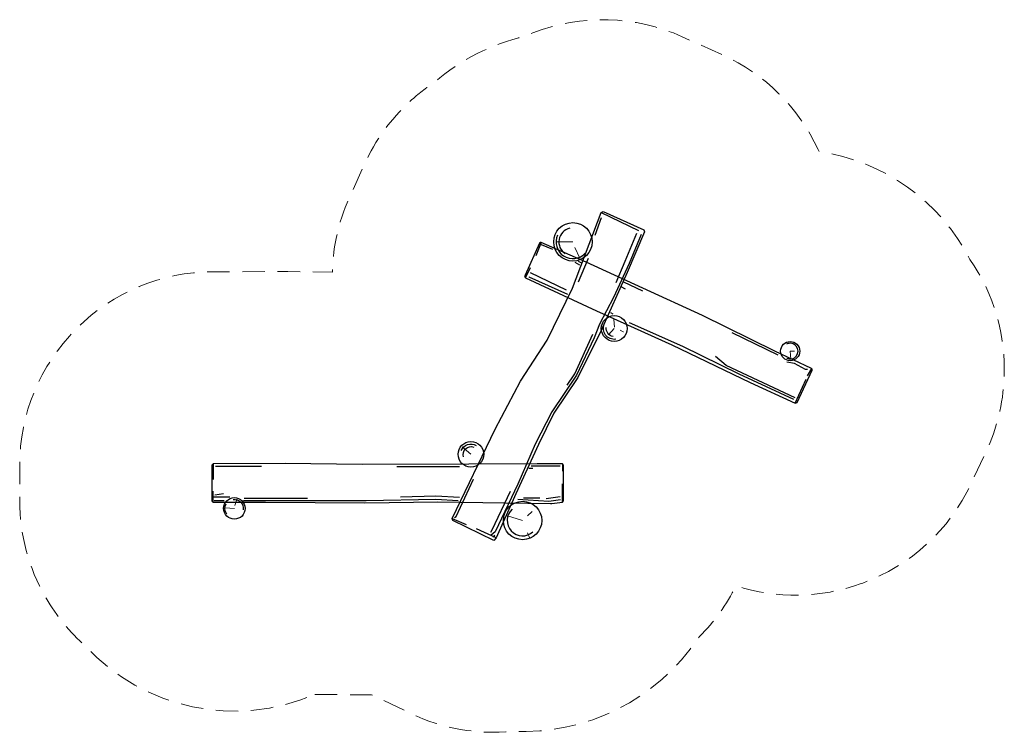
# Model space of a CAD drawing. Units: metres. Extents: x 46.44 to 54.13, y -5.99 to -0.42.
import ezdxf

# ---------------------------------------------------------------- set-up
doc = ezdxf.new("R2010")
doc.units = ezdxf.units.M
doc.header["$MEASUREMENT"] = 0
doc.linetypes.add('DGN Style 3', pattern=[0.24482, 0.174871, -0.069948])

msp = doc.modelspace()

# ---------------------------------------------------------------- linework, layer by layer
at = {"color": 34, "lineweight": 30}
for p, q in [((50.9824, -1.9685), (50.9338, -2.1065)), ((50.9827, -1.9273), (51.2739, -2.0681)), ((50.5147, -2.1622), (50.4709, -2.2662)), ((50.5144, -2.1787), (50.6029, -2.214)), ((50.8806, -2.2869), (50.8022, -2.4735)), ((50.3922, -2.4382), (50.431, -2.3569)), ((50.7754, -2.3154), (50.8123, -2.3359)), ((50.802, -2.3092), (50.8276, -2.3215)), ((50.4276, -2.3976), (50.708, -2.5311)), ((51.1344, -2.5072), (51.1702, -2.5233)), ((51.1568, -2.4695), (51.3037, -2.5394)), ((51.0546, -2.7103), (51.0743, -2.7202)), ((52.3651, -3.043), (52.0041, -2.8683)), ((52.625, -3.1463), (52.5917, -3.2043)), ((52.4982, -3.4182), (52.5827, -3.2294)), ((47.9513, -3.8914), (47.9513, -4.0149)), ((47.9694, -3.9092), (48.3294, -3.9092)), ((49.3855, -3.9128), (49.8754, -3.9128)), ((50.4352, -3.9083), (50.661, -3.9083)), ((50.6789, -3.8914), (50.6789, -3.9486)), ((50.4173, -3.9262), (50.4487, -3.9262)), ((50.6789, -4.1914), (50.6789, -4.049)), ((47.9513, -4.1914), (47.9513, -4.1061)), ((47.9513, -4.1487), (48.0822, -4.1487)), ((47.964, -4.135), (48.033, -4.1234)), ((50.6628, -4.1485), (50.5535, -4.1655)), ((47.9591, -4.1773), (48.039, -4.1773)), ((48.1951, -4.1601), (48.6895, -4.1601)), ((49.819, -4.3186), (49.9272, -4.367)), ((50.161, -4.4693), (50.009, -4.3992)), ((50.136, -4.4633), (50.1513, -4.4499))]:
    msp.add_line(p, q, dxfattribs=at)
at = {"color": 34, "lineweight": 13}
for p, q in [((50.7613, -2.1574), (50.629, -2.1574)), ((50.7765, -2.2004), (50.816, -2.2857)), ((51.0822, -2.7633), (51.0867, -2.8232)), ((51.084, -2.8346), (51.0406, -2.8839)), ((52.4584, -3.0109), (52.4632, -3.0737)), ((52.4584, -3.0109), (52.4921, -3.0109)), ((49.9648, -3.8174), (49.8964, -3.7596)), ((48.0446, -4.2351), (48.118, -4.24)), ((50.2421, -4.2955), (50.3682, -4.3344)), ((50.4429, -4.2636), (50.4055, -4.2989)), ((50.4242, -4.4729), (50.4055, -4.4299))]:
    msp.add_line(p, q, dxfattribs=at)
at = {"color": 7, "linetype": 'DGN Style 3', "lineweight": 13, "flags": 128}
msp.add_lwpolyline([(48.7467, -5.694), (49.1275, -5.6961, 0.004288), (49.1533, -5.696), (49.1896, -5.6956), (49.4957, -5.8422, 0.136667), (50.2883, -5.9825, 0.263138), (51.7393, -5.2524, 0.000084), (51.7396, -5.2521), (51.7496, -5.2421, 0.082031), (52.0344, -4.8446, 0.167399), (53.0112, -4.8277), (53.0245, -4.8229, 0.198912), (53.8709, -4.0472), (53.9893, -3.7935, 0.098491), (54.1284, -3.225), (54.1287, -3.2173, 0.164524), (53.8608, -2.2943, 0.243396), (52.6835, -1.4522, 0.000151), (52.6831, -1.4514), (52.6761, -1.4362, 0.180401), (51.932, -0.6977), (51.6156, -0.5546, 0.202324), (50.4497, -0.5251), (50.4348, -0.5309, 0.008421), (50.3881, -0.5501, 0.121704), (49.6825, -0.9089, 0.039961), (49.4937, -1.056), (49.4881, -1.0612, 0.101416), (49.1347, -1.5489), (49.0307, -1.7791, 0.106695), (48.8832, -2.3946), (48.5364, -2.3898, 0.004203), (48.5111, -2.3897), (47.9469, -2.3914, 0.198133), (46.8907, -2.8307), (46.8807, -2.8407, 0.198912), (46.4413, -3.9014), (46.4413, -4.1814, 0.131788), (46.6427, -4.9321), (46.6474, -4.9403, 0.081398), (46.955, -5.3155, 0.318267)], format="xyb", close=True, dxfattribs=at)
at = {"color": 34, "lineweight": 30, "flags": 128}
for points in [[(50.9827, -1.9273), (50.9976, -1.9214), (51.3141, -2.0645), (51.3211, -2.0797), (51.1857, -2.3956), (50.9782, -2.854), (50.7991, -3.216), (50.6137, -3.4965), (50.4928, -3.7394), (50.3167, -4.1267), (50.161, -4.4693), (50.1438, -4.4895), (49.8225, -4.3355), (49.819, -4.3186), (50.1533, -3.6219), (50.1533, -3.6219), (50.3531, -3.2464), (50.5604, -2.9255), (50.7583, -2.5184)], [(50.5147, -2.1622), (50.5071, -2.1619), (50.5015, -2.1671), (50.3878, -2.4183), (50.3828, -2.4285), (50.3922, -2.4382), (50.945, -2.6965), (51.5344, -2.9612), (52.1466, -3.2563), (52.4982, -3.4182), (52.5115, -3.4133), (52.6298, -3.1596), (52.6301, -3.1519), (52.625, -3.1463), (52.3381, -3.012), (51.7726, -2.7337), (51.3077, -2.5195), (50.8662, -2.3161)], [(47.9513, -3.8914), (47.9413, -3.9014), (47.9413, -4.1814), (47.9461, -4.1896), (47.9513, -4.1914), (48.1127, -4.1906), (48.3614, -4.1919), (49.1356, -4.1961), (49.7058, -4.1894), (50.5863, -4.201), (50.596, -4.2011), (50.6789, -4.1914), (50.6889, -4.1814), (50.6889, -3.9014), (50.6789, -3.8914), (50.4824, -3.8922), (49.9486, -3.8945), (49.1167, -3.898), (48.5156, -3.8897)]]:
    msp.add_lwpolyline(points, close=True, dxfattribs=at)
for points in [[(51.2954, -2.1008), (51.2002, -2.3277), (51.079, -2.5922), (50.9688, -2.801), (50.9267, -2.9085), (50.7885, -3.198), (50.5968, -3.4865), (50.5968, -3.4865), (50.4655, -3.7384), (50.3304, -4.0513), (50.1539, -4.4238), (50.1242, -4.4479)], [(51.2583, -2.0909), (51.1658, -2.312), (51.097, -2.4765)], [(50.416, -2.4308), (50.416, -2.4308), (50.7187, -2.5661)], [(51.1998, -2.7876), (51.6163, -2.9722), (52.0578, -3.1882), (52.4851, -3.3871)], [(50.7156, -3.2783), (50.7712, -3.1967), (50.7769, -3.1883), (50.9181, -2.8795)], [(52.4976, -3.3755), (51.9575, -3.1228), (51.8742, -3.052)], [(52.5944, -3.1559), (52.5783, -3.1559), (52.4914, -3.1067), (52.4331, -3.0968)], [(49.8355, -4.3122), (49.8488, -4.3035), (49.984, -4.0106), (49.984, -4.0106)], [(49.8763, -4.1556), (49.69, -4.1449), (49.4141, -4.1529)], [(50.1217, -4.4254), (50.1304, -4.4085), (50.2747, -4.1063)], [(48.1884, -4.1793), (48.8605, -4.1793), (49.1482, -4.1793), (49.6918, -4.1671), (49.8647, -4.178)], [(50.3322, -4.1682), (50.5723, -4.1834), (50.6654, -4.17)], [(50.5042, -4.1601), (50.4935, -4.1601), (50.3761, -4.1601), (50.3761, -4.1601)]]:
    msp.add_lwpolyline(points, dxfattribs=at)
at = {"color": 34, "lineweight": 13, "flags": 128}
for points in [[(51.1574, -2.8601), (51.1545, -2.8601), (51.1301, -2.8479)], [(48.136, -4.1666), (48.136, -4.1706), (48.1213, -4.2169)]]:
    msp.add_lwpolyline(points, dxfattribs=at)
at = {"color": 34, "lineweight": 30}
for centre, radius in [((50.7613, -2.1574), 0.15), ((51.084, -2.8346), 0.1007), ((52.4584, -3.0109), 0.0748), ((49.9648, -3.8174), 0.1), ((48.118, -4.24), 0.0841), ((50.3682, -4.3344), 0.15)]:
    msp.add_circle(centre, radius, dxfattribs=at)
for centre, radius, start, end in [((50.7613, -2.1574), 0.1096, 102.74159, 236.62781), ((50.7613, -2.1574), 0.1313, 155.93772, 317.31789), ((52.4584, -3.0109), 0.0611, 243.60268, 117.52468), ((50.3682, -4.3344), 0.1201, 132.6744, 312.6744)]:
    msp.add_arc(centre, radius, start, end, dxfattribs=at)
at = {"color": 34, "lineweight": 30, "extrusion": (0, 0, -1)}
for centre, radius, start, end in [((-51.084, -2.8346), 0.0846, 262.27395, 23.33422), ((-51.084, -2.8346), 0.0624, 278.48661, 8.48661), ((-49.9648, -3.8174), 0.0805, 21.74492, 121.21953), ((-49.9648, -3.8174), 0.0602, 340.9328, 111.66685), ((-48.118, -4.24), 0.0738, 323.33951, 29.68476), ((-48.118, -4.24), 0.0697, 82.62343, 188.51373)]:
    msp.add_arc(centre, radius, start, end, dxfattribs=at)

doc.saveas('drawing.dxf')
